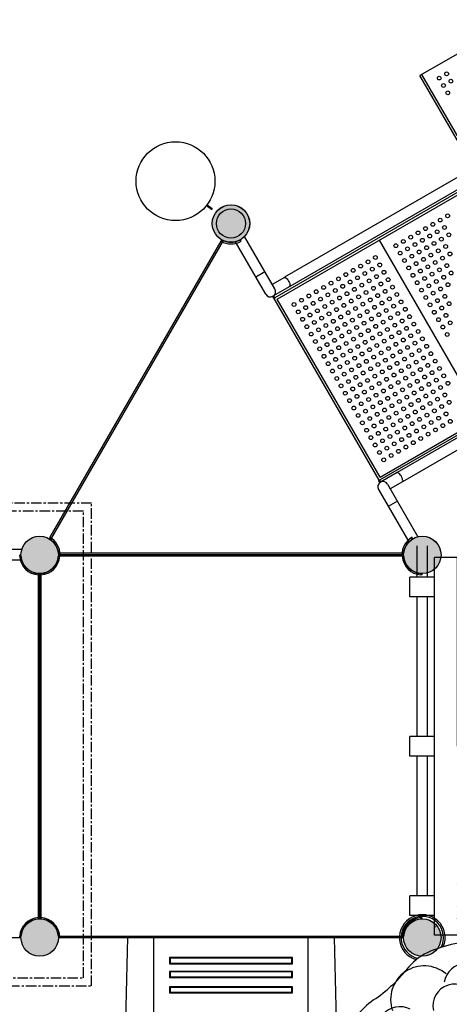
# Model space of a CAD drawing. Units: millimetres. Extents: x -1735 to 20034, y -510 to 13989.
# Drawn here: x 12481 to 13789, y 5232 to 8229 of the extents above; entities that cross this region are included whole.
import ezdxf

# ---------------------------------------------------------------- set-up
doc = ezdxf.new("R2010")
doc.units = ezdxf.units.MM
doc.linetypes.add('CENTER', pattern=[50.8, 31.75, -6.35, 6.35, -6.35])
for name, color, linetype in [('02___PRT_ALL_AXES', 7, 'Continuous'), ('CAD', 18, 'Continuous'), ('DIM', 4, 'Continuous')]:
    doc.layers.add(name, color=color, linetype=linetype)
doc.dimstyles.new('Qitele', dxfattribs={"dimscale": 85, "dimtxt": 4, "dimasz": 5, "dimexe": 4, "dimexo": 0, "dimgap": 3, "dimtad": 1, "dimdec": 0, "dimrnd": 10, "dimzin": 1, "dimtxsty": 'Standard', "dimblk": 'OBLIQUE', "dimcen": 5, "dimdle": 4, "dimclrd": 256, "dimclre": 256, "dimclrt": 256, "dimadec": 0, "dimazin": 0, "dimtfac": 1, "dimtdec": 0, "dimtmove": 0, "dimatfit": 3, "dimldrblk": 'OBLIQUE', "dimfxl": 6, "dimfxlon": 1, "dimlwd": 40, "dimlwe": 30, "dimarcsym": 0})

# ---------------------------------------------------------------- blocks, each defined once
blk = doc.blocks.new('A$C1B384C84')
for points in [[(114, 1411, 1), (0, 1411, 1)], [(1279, 1411, 1), (1165, 1411, 1)]]:
    blk.add_hatch(color=256).paths.add_polyline_path(points)
blk.add_line((952.5, 1046), (326.5, 1046))
for centre, radius in [((57, 1411), 57), ((1222, 1411), 57), ((366.5, 1368), 5.75), ((392.5, 1368), 5.75), ((418.5, 1368), 5.75), ((444.5, 1368), 5.75), ((470.5, 1368), 5.75), ((496.5, 1368), 5.75), ((522.5, 1368), 5.75), ((548.5, 1368), 5.75), ((574.5, 1368), 5.75), ((600.5, 1368), 5.75), ((626.5, 1368), 5.75), ((652.5, 1368), 5.75), ((678.5, 1368), 5.75), ((704.5, 1368), 5.75), ((730.5, 1368), 5.75), ((756.5, 1368), 5.75), ((782.5, 1368), 5.75), ((808.5, 1368), 5.75), ((834.5, 1368), 5.75), ((860.5, 1368), 5.75), ((886.5, 1368), 5.75), ((912.5, 1368), 5.75), ((366.5, 1342), 5.75), ((366.5, 1316), 5.75), ((392.5, 1342), 5.75), ((392.5, 1316), 5.75), ((418.5, 1342), 5.75), ((418.5, 1316), 5.75), ((444.5, 1342), 5.75), ((444.5, 1316), 5.75), ((470.5, 1342), 5.75), ((470.5, 1316), 5.75), ((496.5, 1342), 5.75), ((496.5, 1316), 5.75), ((522.5, 1342), 5.75), ((522.5, 1316), 5.75), ((548.5, 1342), 5.75), ((548.5, 1316), 5.75), ((574.5, 1342), 5.75), ((574.5, 1316), 5.75), ((600.5, 1342), 5.75), ((600.5, 1316), 5.75), ((626.5, 1342), 5.75), ((626.5, 1316), 5.75), ((652.5, 1342), 5.75), ((652.5, 1316), 5.75), ((678.5, 1342), 5.75), ((678.5, 1316), 5.75), ((704.5, 1342), 5.75), ((704.5, 1316), 5.75), ((730.5, 1342), 5.75), ((730.5, 1316), 5.75), ((756.5, 1342), 5.75), ((756.5, 1316), 5.75), ((782.5, 1342), 5.75), ((782.5, 1316), 5.75), ((808.5, 1342), 5.75), ((808.5, 1316), 5.75), ((834.5, 1342), 5.75), ((834.5, 1316), 5.75), ((860.5, 1342), 5.75), ((860.5, 1316), 5.75), ((886.5, 1342), 5.75), ((886.5, 1316), 5.75), ((912.5, 1342), 5.75), ((912.5, 1316), 5.75), ((366.5, 1290), 5.75), ((392.5, 1290), 5.75), ((418.5, 1290), 5.75), ((444.5, 1290), 5.75), ((470.5, 1290), 5.75), ((496.5, 1290), 5.75), ((522.5, 1290), 5.75), ((548.5, 1290), 5.75), ((574.5, 1290), 5.75), ((600.5, 1290), 5.75), ((626.5, 1290), 5.75), ((652.5, 1290), 5.75), ((678.5, 1290), 5.75), ((704.5, 1290), 5.75), ((730.5, 1290), 5.75), ((756.5, 1290), 5.75), ((782.5, 1290), 5.75), ((808.5, 1290), 5.75), ((834.5, 1290), 5.75), ((860.5, 1290), 5.75), ((886.5, 1290), 5.75), ((912.5, 1290), 5.75), ((366.5, 1264), 5.75), ((392.5, 1264), 5.75), ((418.5, 1264), 5.75), ((444.5, 1264), 5.75), ((470.5, 1264), 5.75), ((496.5, 1264), 5.75), ((522.5, 1264), 5.75), ((548.5, 1264), 5.75), ((574.5, 1264), 5.75), ((600.5, 1264), 5.75), ((626.5, 1264), 5.75), ((652.5, 1264), 5.75), ((678.5, 1264), 5.75), ((704.5, 1264), 5.75), ((730.5, 1264), 5.75), ((756.5, 1264), 5.75), ((782.5, 1264), 5.75), ((808.5, 1264), 5.75), ((834.5, 1264), 5.75), ((860.5, 1264), 5.75), ((886.5, 1264), 5.75), ((912.5, 1264), 5.75), ((366.5, 1238), 5.75), ((392.5, 1238), 5.75), ((418.5, 1238), 5.75), ((444.5, 1238), 5.75), ((470.5, 1238), 5.75), ((496.5, 1238), 5.75), ((522.5, 1238), 5.75), ((548.5, 1238), 5.75), ((574.5, 1238), 5.75), ((600.5, 1238), 5.75), ((626.5, 1238), 5.75), ((652.5, 1238), 5.75), ((678.5, 1238), 5.75), ((704.5, 1238), 5.75), ((730.5, 1238), 5.75), ((756.5, 1238), 5.75), ((782.5, 1238), 5.75), ((808.5, 1238), 5.75), ((834.5, 1238), 5.75), ((860.5, 1238), 5.75), ((886.5, 1238), 5.75), ((912.5, 1238), 5.75), ((366.5, 1212), 5.75), ((392.5, 1212), 5.75), ((418.5, 1212), 5.75), ((444.5, 1212), 5.75), ((470.5, 1212), 5.75), ((496.5, 1212), 5.75), ((522.5, 1212), 5.75), ((548.5, 1212), 5.75), ((574.5, 1212), 5.75), ((600.5, 1212), 5.75), ((626.5, 1212), 5.75), ((652.5, 1212), 5.75), ((678.5, 1212), 5.75), ((704.5, 1212), 5.75), ((730.5, 1212), 5.75), ((756.5, 1212), 5.75), ((782.5, 1212), 5.75), ((808.5, 1212), 5.75), ((834.5, 1212), 5.75), ((860.5, 1212), 5.75), ((886.5, 1212), 5.75), ((912.5, 1212), 5.75), ((366.5, 1186), 5.75), ((392.5, 1186), 5.75), ((418.5, 1186), 5.75), ((444.5, 1186), 5.75), ((470.5, 1186), 5.75), ((496.5, 1186), 5.75), ((522.5, 1186), 5.75), ((548.5, 1186), 5.75), ((574.5, 1186), 5.75), ((600.5, 1186), 5.75), ((626.5, 1186), 5.75), ((652.5, 1186), 5.75), ((678.5, 1186), 5.75), ((704.5, 1186), 5.75), ((730.5, 1186), 5.75), ((756.5, 1186), 5.75), ((782.5, 1186), 5.75), ((808.5, 1186), 5.75), ((834.5, 1186), 5.75), ((860.5, 1186), 5.75), ((886.5, 1186), 5.75), ((912.5, 1186), 5.75), ((366.5, 1160), 5.75), ((366.5, 1134), 5.75), ((392.5, 1160), 5.75), ((392.5, 1134), 5.75), ((418.5, 1160), 5.75), ((418.5, 1134), 5.75), ((444.5, 1160), 5.75), ((444.5, 1134), 5.75), ((470.5, 1160), 5.75), ((470.5, 1134), 5.75), ((496.5, 1160), 5.75), ((496.5, 1134), 5.75), ((522.5, 1160), 5.75), ((522.5, 1134), 5.75), ((548.5, 1160), 5.75), ((548.5, 1134), 5.75), ((574.5, 1160), 5.75), ((574.5, 1134), 5.75), ((600.5, 1160), 5.75), ((600.5, 1134), 5.75), ((626.5, 1160), 5.75), ((626.5, 1134), 5.75), ((652.5, 1160), 5.75), ((652.5, 1134), 5.75), ((678.5, 1160), 5.75), ((678.5, 1134), 5.75), ((704.5, 1160), 5.75), ((704.5, 1134), 5.75), ((730.5, 1160), 5.75), ((730.5, 1134), 5.75), ((756.5, 1160), 5.75), ((756.5, 1134), 5.75), ((782.5, 1160), 5.75), ((782.5, 1134), 5.75), ((808.5, 1160), 5.75), ((808.5, 1134), 5.75), ((834.5, 1160), 5.75), ((834.5, 1134), 5.75), ((860.5, 1160), 5.75), ((860.5, 1134), 5.75), ((886.5, 1160), 5.75), ((886.5, 1134), 5.75), ((912.5, 1160), 5.75), ((912.5, 1134), 5.75), ((418.5, 1108), 5.75), ((444.5, 1108), 5.75), ((470.5, 1108), 5.75), ((496.5, 1108), 5.75), ((522.5, 1108), 5.75), ((548.5, 1108), 5.75), ((574.5, 1108), 5.75), ((600.5, 1108), 5.75), ((626.5, 1108), 5.75), ((652.5, 1108), 5.75), ((678.5, 1108), 5.75), ((704.5, 1108), 5.75), ((730.5, 1108), 5.75), ((756.5, 1108), 5.75), ((782.5, 1108), 5.75), ((808.5, 1108), 5.75), ((834.5, 1108), 5.75), ((860.5, 1108), 5.75), ((886.5, 1108), 5.75), ((912.5, 1108), 5.75), ((470.5, 1082), 5.75), ((496.5, 1082), 5.75), ((522.5, 1082), 5.75), ((548.5, 1082), 5.75), ((574.5, 1082), 5.75), ((600.5, 1082), 5.75), ((626.5, 1082), 5.75), ((652.5, 1082), 5.75), ((678.5, 1082), 5.75), ((704.5, 1082), 5.75), ((730.5, 1082), 5.75), ((756.5, 1082), 5.75), ((782.5, 1082), 5.75), ((808.5, 1082), 5.75), ((834.5, 1082), 5.75), ((860.5, 1082), 5.75), ((886.5, 1082), 5.75), ((912.5, 1082), 5.75), ((600.5, 1010), 5.75), ((626.5, 1010), 5.75), ((626.5, 984), 5.75), ((652.5, 1010), 5.75), ((652.5, 984), 5.75), ((678.5, 1010), 5.75), ((678.5, 984), 5.75), ((704.5, 1010), 5.75), ((704.5, 984), 5.75), ((730.5, 1010), 5.75), ((730.5, 984), 5.75), ((756.5, 1010), 5.75), ((756.5, 984), 5.75), ((782.5, 1010), 5.75), ((782.5, 984), 5.75), ((808.5, 1010), 5.75), ((808.5, 984), 5.75), ((834.5, 1010), 5.75), ((834.5, 984), 5.75), ((860.5, 1010), 5.75), ((860.5, 984), 5.75), ((886.5, 1010), 5.75), ((886.5, 984), 5.75), ((912.5, 1010), 5.75), ((912.5, 984), 5.75), ((678.5, 958), 5.75), ((704.5, 958), 5.75), ((730.5, 958), 5.75), ((756.5, 958), 5.75), ((782.5, 958), 5.75), ((808.5, 958), 5.75), ((834.5, 958), 5.75), ((860.5, 958), 5.75), ((886.5, 958), 5.75), ((912.5, 958), 5.75), ((730.5, 932), 5.75), ((756.5, 932), 5.75), ((782.5, 932), 5.75), ((808.5, 932), 5.75), ((834.5, 932), 5.75), ((860.5, 932), 5.75), ((886.5, 932), 5.75), ((912.5, 932), 5.75), ((756.5, 906), 5.75), ((782.5, 906), 5.75), ((808.5, 906), 5.75), ((834.5, 906), 5.75), ((860.5, 906), 5.75), ((886.5, 906), 5.75), ((912.5, 906), 5.75), ((808.5, 880), 5.75), ((834.5, 880), 5.75), ((860.5, 880), 5.75), ((886.5, 880), 5.75), ((912.5, 880), 5.75), ((860.5, 854), 5.75), ((886.5, 854), 5.75), ((912.5, 854), 5.75), ((912.5, 828), 5.75), ((1236.5, 640.5), 5.75), ((1262.5, 640.5), 5.75), ((1288.5, 640.5), 5.75), ((1262.5, 614.5), 5.75), ((1288.5, 614.5), 5.75)]:
    blk.add_circle(centre, radius)
blk.add_ellipse((296.3, 1353.1), major_axis=(-16, 0), ratio=0.41057, start_param=0, end_param=3.141593)
at = {"extrusion": (0, 0, -1)}
blk.add_ellipse((982.7, 1353.1), major_axis=(16, 0), ratio=0.41057, start_param=0, end_param=3.141593, dxfattribs=at)
at = {"layer": 'CAD', "color": 0}
for p, q in [((296.3, 1427), (111.7, 1427)), ((236.3, 1395), (236.3, 1427)), ((312.3, 1413), (318.8, 1413)), ((312.3, 1351.9), (312.3, 1410.8)), ((312.3, 1409), (320.3, 1409)), ((318.8, 1413), (320.3, 1413)), ((319.5, 1409), (319.5, 688)), ((320.3, 1413), (320.3, 1409)), ((320.3, 1411), (958.7, 1411)), ((960.2, 1413), (958.7, 1413)), ((958.7, 1413), (958.7, 1409)), ((966.7, 1409), (958.7, 1409)), ((959.5, 757), (959.5, 1409)), ((960.2, 1413), (960.2, 1409)), ((966.7, 1413), (960.2, 1413)), ((966.7, 1351.9), (966.7, 1410.8)), ((982.7, 1427), (1167.3, 1427)), ((1042.7, 1395), (1042.7, 1427)), ((296.3, 1395), (111.7, 1395)), ((280.3, 1351.9), (280.3, 1395)), ((326.5, 1404), (952.5, 1404)), ((326.5, 1404), (326.5, 688)), ((530, 1404), (437, 1404)), ((952.5, 1404), (952.5, 688)), ((982.7, 1395), (1167.3, 1395)), ((998.7, 1351.9), (998.7, 1395)), ((280.3, 704), (280.3, 1351.8)), ((312.3, 704), (312.3, 1351.8)), ((966.7, 704), (966.7, 1351.8)), ((998.7, 704), (998.7, 1351.8)), ((959.5, 687.5), (1324.5, 687.5)), ((959.5, 680.5), (1324.5, 680.5)), ((1324.5, 47.5), (1324.5, 687.5))]:
    blk.add_line(p, q, dxfattribs=at)
for centre, start, end in [((296.3, 1411), 270, 90), ((982.7, 1411), 90, 270)]:
    blk.add_arc(centre, 16, start, end, dxfattribs=at)
blk = doc.blocks.new('A$C05B573C7')
for points in [[(85.5, 351.9, 1), (28.5, 253.1, 1)], [(1250.5, 351.9, 1), (1193.5, 253.1, 1)]]:
    blk.add_hatch(color=256).paths.add_polyline_path(points)
at = {"color": 7, "linetype": 'Continuous'}
for p, q in [((124.5, 265), (124.5, 340)), ((124.5, 340), (184.5, 340)), ((184.5, 265), (184.5, 340)), ((609.5, 265), (609.5, 340)), ((609.5, 340), (669.5, 340)), ((669.5, 265), (669.5, 340)), ((1094.5, 340), (1154.5, 340)), ((1094.5, 265), (1094.5, 340)), ((1154.5, 265), (1154.5, 340)), ((64.5, 195), (64.5, 265)), ((64.5, 265), (1214.5, 265)), ((92.5, 265), (1186.5, 265)), ((1214.5, 195), (1214.5, 265)), ((183.3, 185), (185.7, 185)), ((639.4, 195), (1214.5, 195)), ((383, 102), (369.5, 105.6)), ((369.5, 105.6), (369.5, 105.6)), ((380, 102.8), (385.6, 94)), ((382.7, 102.1), (383, 102)), ((385.6, 94), (407.2, 68)), ((870.3, 66.5), (892.1, 92.6)), ((892.1, 92.6), (898.4, 102.6)), ((894.4, 96.9), (897.9, 102.5)), ((909.1, 105.5), (895.3, 101.8)), ((895.6, 101.9), (895.3, 101.8)), ((909.1, 105.5), (909.1, 105.5)), ((406.3, 75.3), (407.3, 75.5)), ((411.8, 76.2), (412.7, 76.4)), ((412, 75.8), (411.8, 76.2)), ((842.9, 44.2), (870.3, 66.5)), ((867, 76.3), (869.2, 75.9)), ((868.6, 76.2), (872.2, 75.5)), ((872.3, 75.5), (872.7, 75.4))]:
    blk.add_line(p, q, dxfattribs=at)
for p, q in [((184.5, 318.5), (609.5, 318.5)), ((669.5, 318.5), (1094.5, 318.5)), ((1154.5, 318.5), (1249.5, 318.5)), ((184.5, 286.5), (609.5, 286.5)), ((669.5, 286.5), (1094.5, 286.5)), ((1154.5, 286.5), (1249.5, 286.5))]:
    blk.add_line(p, q)
for points in [[(639.4, 195), (639.2, 195), (64.5, 195)], [(114.5, 195), (119.9, 193.6), (133, 188.7), (152.4, 180.6), (176.8, 170.6), (206.9, 158.8), (242.7, 145.8), (280.7, 132.7), (320.9, 119.9), (369.5, 105.6)], [(639.1, 195), (608.4, 192.6), (578.1, 187.7), (549.3, 180.4), (522.6, 171.1), (497.8, 160.2), (474.7, 148), (452.5, 134.8), (431.4, 121.5), (411.7, 109.9), (395, 102.9), (383, 102)], [(895.3, 101.8), (883.5, 102.6), (867.4, 109.2), (848.9, 120.2), (829.4, 133), (809.2, 146.2), (788.4, 158.7), (766.4, 170.2), (743.5, 179.8), (719.5, 187.4), (693.8, 192.5), (666.2, 195)], [(909.1, 105.5), (958, 119.8), (998.1, 132.7), (1036.2, 145.7), (1071.9, 158.8), (1102.1, 170.5), (1126.5, 180.6), (1145.9, 188.7), (1159, 193.6), (1164.5, 195)], [(407.3, 75.5), (410.1, 76), (414.2, 77.2), (418.7, 78.9), (423.5, 80.9), (428.6, 83.4), (434.3, 86.5), (441, 90.3), (449.4, 95.3), (459.8, 101.6), (472.2, 108.9), (486.3, 116.9), (501.7, 124.9)], [(412.7, 76.4), (415.6, 77), (419.7, 78.2), (424.1, 79.8), (428.8, 81.9), (433.8, 84.3), (439.4, 87.3), (446.1, 91.1), (454.3, 96.1), (464.6, 102.3), (476.8, 109.6), (490.7, 117.5), (505.8, 125.4)], [(501.7, 124.9), (504.7, 126.2), (507.6, 127.3), (510.4, 128.2), (513.1, 128.8), (515.6, 129.3), (516.4, 129.4)], [(505.8, 125.4), (508.1, 126.5), (510.2, 127.4), (512.3, 128.1), (514.2, 128.6), (516, 129.1), (517.8, 129.5)], [(516.4, 129.4), (518, 129.5), (520.3, 129.5), (522.4, 129.3), (524.5, 128.8), (526.5, 128), (528.4, 126.8), (530.1, 125.3), (531.4, 123.6), (532.4, 121.8), (533.2, 120.1), (533.8, 118.3)], [(584.1, 118.6), (585.8, 123.5), (587.7, 128), (589.7, 132), (591.9, 135.5), (594.3, 138.6), (596.8, 141.2), (599.6, 143.1), (602.6, 144.1), (605.7, 144.1), (608.7, 143), (611.4, 141.1), (613.8, 138.5), (616, 135.4), (617.8, 131.8), (619.4, 127.7), (620.6, 123.2), (621.3, 118.2), (621.3, 112.7)], [(586.7, 110.8), (590.5, 122.1), (591.2, 124.1), (592, 126.1), (592.8, 128), (593.7, 129.9), (594.5, 131.6), (595.4, 133.2), (596.3, 134.7), (597.1, 136), (597.9, 137), (598.6, 138), (599.2, 138.8), (599.9, 139.5), (600.5, 140.1), (601.2, 140.7), (601.9, 141.3), (602.7, 141.8), (603.5, 142.3), (604.4, 142.6), (605.3, 142.7), (606.3, 142.4), (607.2, 141.9), (608.1, 141.2), (609, 140.4), (609.8, 139.5), (610.7, 138.4), (611.5, 137.2), (612.3, 135.9), (613.1, 134.4), (613.8, 132.8), (614.5, 131), (615.1, 129.1), (615.7, 126.9), (616.2, 124.6), (616.5, 122.1), (616.7, 119.3), (616.6, 116.3)], [(657.7, 112.1), (657.8, 117.6), (658.5, 122.7), (659.7, 127.3), (661.4, 131.4), (663.4, 135), (665.8, 138), (668.4, 140.4), (671.3, 142.1), (674.3, 142.7), (677.3, 142.3), (680.1, 140.9), (682.7, 138.9), (685.1, 136.4), (687.4, 133.3), (689.4, 129.8), (691.4, 125.9), (693.2, 121.5), (694.9, 116.8)], [(662.5, 115.6), (662.5, 118.8), (662.7, 121.8), (663.1, 124.5), (663.6, 127), (664.3, 129.2), (665.1, 131.3), (665.9, 133.2), (666.8, 134.8), (667.7, 136.3), (668.7, 137.7), (669.8, 138.8), (670.8, 139.8), (671.9, 140.6), (673.1, 141.1), (674.4, 141.1), (675.7, 140.6), (676.9, 139.8), (678.1, 138.8), (679.3, 137.6), (680.5, 136.3), (681.6, 134.7), (682.7, 133), (683.8, 131.1), (684.9, 129.1), (686, 126.8), (687.1, 124.2), (688.2, 121.4), (689.2, 118.4)], [(744.8, 114.8), (745.5, 117.1), (746.4, 119), (747.4, 120.8), (748.7, 122.6), (750.4, 124.2), (752.3, 125.5), (754.4, 126.4), (756.5, 127), (758.7, 127.2), (760.9, 127.3), (763.1, 127.1)], [(761.4, 127.2), (762.9, 127), (764.7, 126.5)], [(763.1, 127.1), (763.3, 127.1), (765.9, 126.7), (768.5, 126), (771.3, 125.2), (774.3, 124.1), (777.3, 122.8)], [(764.7, 126.5), (766.6, 125.9), (768.7, 125.2), (770.9, 124.4), (773.2, 123.4)], [(773.2, 123.4), (789.8, 115.2), (804.9, 107), (817.8, 99.6), (828.3, 93.5), (836.4, 88.9), (842.9, 85.4), (848.6, 82.6), (853.8, 80.2), (858.6, 78.4), (863.1, 77.1), (867, 76.3)], [(777.3, 122.8), (794.2, 114.6), (809.5, 106.4), (822.7, 98.9), (833.3, 92.8), (841.5, 88.1), (848.2, 84.6), (853.9, 81.7), (859.1, 79.4), (864, 77.5), (868.6, 76.2)], [(380.4, 102.7), (384, 97), (388.7, 90.3)], [(388.7, 90.3), (394.1, 83.2), (400.1, 76.2), (406.7, 69.3), (413.6, 62.8), (421, 56.6), (428.8, 50.7), (437.2, 45), (446.2, 39.7), (455.8, 34.6), (466.1, 29.7), (477.1, 25.2), (488.9, 21), (501.5, 17.1), (515, 13.6), (529.4, 10.5), (544.7, 7.7), (560.9, 5.4), (578.1, 3.6), (595.2, 2.2), (610.5, 1.4), (623.7, 0.9), (635.6, 0.7), (647, 0.6), (659.1, 0.7), (672.6, 1.1), (688.4, 1.8), (705.5, 3.1), (722.2, 4.9), (737.8, 7.1), (752.6, 9.8), (766.4, 12.8), (779.3, 16.3), (791.4, 20.1), (802.8, 24.3), (813.4, 28.8), (823.4, 33.6), (832.7, 38.7), (841.5, 44.1), (849.8, 49.8), (857.6, 55.8), (864.9, 62.1), (871.8, 68.7), (878.4, 75.8), (884.5, 83), (889.8, 90.1), (894.4, 96.9)], [(532.6, 100.7), (526.4, 84.1), (520.2, 70.2), (513.9, 58.6), (507.6, 49.2), (501.4, 41.5), (495.1, 35.5), (488.9, 31)], [(533.6, 96.2), (524.1, 71.4), (513.4, 51), (501.8, 35.5), (489.7, 25.3)], [(532.2, 13.9), (535.5, 17.9), (538.7, 22.1), (541.9, 26.6), (545.1, 31.4), (548.4, 36.6), (551.7, 42.2), (555, 48.2), (558.2, 54.4), (561.5, 61), (564.7, 67.9), (568, 75.2), (571.3, 83), (574.5, 91.3), (577.8, 100), (581, 109.1), (584.1, 118.6)], [(533.9, 116.7), (534.1, 114.7), (534.2, 112.6), (534.2, 110.6), (534.1, 108.5), (533.9, 106.5), (533.6, 104.5), (533.2, 102.6), (532.6, 100.7)], [(533.8, 118.3), (534.3, 116.2), (534.7, 114.1), (535, 111.9), (535.2, 109.7), (535.2, 107.3), (535.2, 104.8), (534.9, 102.1), (534.5, 99.3), (533.6, 96.2)], [(538.2, 17.4), (541.5, 21.3), (544.7, 25.4), (547.9, 29.8), (551.1, 34.5), (554.3, 39.6), (557.6, 45.1), (560.9, 50.9), (564.1, 57), (567.3, 63.5), (570.6, 70.3), (573.8, 77.5), (577.1, 85.2), (580.3, 93.3), (583.6, 101.8), (586.7, 110.8)], [(616.6, 116.3), (615.6, 97.2), (614.4, 79.6), (613.2, 63.8), (612, 49.8), (610.7, 37.8), (609.4, 27.5), (608.1, 19), (606.9, 12.1)], [(621.3, 112.7), (620.3, 93.3), (619.1, 75.4), (617.9, 59.3), (616.7, 45.2), (615.4, 32.9), (614.1, 22.5), (612.9, 13.9), (611.6, 6.9)], [(667.4, 6.5), (666.1, 13.5), (664.9, 22.1), (663.6, 32.5), (662.3, 44.7), (661.1, 58.8), (659.9, 74.8), (658.7, 92.7), (657.7, 112.1)], [(672.2, 11.6), (671, 18.5), (669.7, 27), (668.4, 37.3), (667.1, 49.3), (665.9, 63.2), (664.7, 79), (663.5, 96.5), (662.5, 115.6)], [(689.2, 118.4), (692.4, 109), (695.6, 100), (698.8, 91.4), (702.1, 83.2), (705.4, 75.6), (708.7, 68.3), (711.9, 61.5), (715.2, 55.2), (718.4, 49.2), (721.6, 43.5), (724.8, 38.2), (728, 33.2), (731.2, 28.5), (734.4, 24.1), (737.6, 20), (740.9, 16.2)], [(694.9, 116.8), (698.1, 107.2), (701.3, 98), (704.6, 89.3), (707.9, 81), (711.2, 73.2), (714.5, 65.9), (717.8, 58.9), (721, 52.5), (724.2, 46.4), (727.5, 40.6), (730.7, 35.1), (733.9, 30), (737.1, 25.3), (740.3, 20.8), (743.5, 16.6), (746.8, 12.7)], [(745.4, 94.2), (744.2, 97.3), (743.6, 100.3), (743.3, 103.2), (743.3, 105.8), (743.5, 108.2), (743.8, 110.5), (744.2, 112.8), (744.8, 114.8)], [(746.3, 98.8), (745.6, 100.5), (745, 102.4), (744.7, 104.3), (744.4, 106.4), (744.4, 108.4), (744.4, 110.6), (744.6, 112.8), (744.9, 114.9), (745.3, 116.4)], [(789.3, 24), (783.6, 28.1), (777.9, 33.4), (772.2, 40), (766.6, 48), (761.1, 57.3), (755.7, 68.1), (750.4, 80.4), (745.4, 94.2)], [(790.1, 29.7), (784.4, 33.7), (778.7, 39), (773.1, 45.5), (767.5, 53.3), (762, 62.5), (756.6, 73.2), (751.4, 85.3), (746.3, 98.8)], [(413.1, 66), (411.3, 67.8), (409.8, 69.5), (408.5, 71.1), (407.5, 72.4), (406.8, 73.6), (406.3, 74.5), (406.1, 75.1), (406.3, 75.3)], [(407.2, 68), (434.6, 45.9), (467.4, 28.4)], [(416.4, 70.4), (415.7, 71.1), (415.1, 71.8), (414.5, 72.4), (413.9, 73.1), (413.4, 73.7), (412.9, 74.4), (412.4, 75), (412.3, 75.2), (412, 75.8)], [(477, 27.6), (452.3, 38.8), (431.2, 51.6), (413.1, 66)], [(478.6, 32.9), (454.4, 43.9), (433.9, 56.5), (416.4, 70.4)], [(862.5, 70.2), (845.7, 56.2), (825.1, 43.1), (800.4, 31.6)], [(865.9, 65.8), (848.3, 51.3), (827, 37.9), (802, 26.3)], [(865.8, 73.9), (865.4, 73.3), (864.9, 72.7), (864.4, 72.1), (863.8, 71.4), (863.2, 70.8), (862.5, 70.2)], [(867.2, 76.2), (867.2, 76.2), (867.1, 75.9), (866.8, 75.4), (866.6, 75), (866.2, 74.5), (865.8, 73.9)], [(872.2, 73.6), (871.5, 72.4), (870.5, 71), (869.2, 69.4), (867.7, 67.7), (865.9, 65.8)], [(872.7, 75.4), (872.9, 75.2), (872.7, 74.5), (872.2, 73.6)], [(488.9, 31), (487.5, 30.7), (485.3, 30.9), (482.2, 31.6), (478.6, 32.9)], [(772.4, 13.6), (810, 26.5), (842.9, 44.2)], [(800.4, 31.6), (796.7, 30.3), (793.7, 29.6), (791.5, 29.4), (790.1, 29.7)], [(467.4, 28.4), (504.7, 15.5), (546.4, 6.7), (591.4, 1.8), (638.2, 0), (685.1, 1), (730.4, 5.3), (772.4, 13.6)], [(489.7, 25.3), (488, 24.9), (485.2, 25.1), (481.5, 26), (477, 27.6)], [(539.2, 10.8), (537.7, 11.1), (536.3, 11.4), (535, 11.9), (533.9, 12.3), (533, 12.8), (532.4, 13.2), (532.1, 13.6), (532.2, 13.9)], [(539.6, 16.8), (539, 16.9), (538.5, 17.1), (538.2, 17.3), (538.2, 17.4)], [(595.4, 4.2), (575.7, 5.8), (557, 8), (539.2, 10.8)], [(595.5, 10.2), (575.9, 11.8), (557.2, 14), (539.6, 16.8)], [(611.6, 6.9), (610.6, 5.7), (608.2, 4.8), (604.7, 4.3), (600.3, 4), (595.4, 4.2)], [(606.9, 12.1), (606.1, 11.2), (604.5, 10.6), (602, 10.2), (598.9, 10.1), (595.5, 10.2)], [(683.6, 3.6), (678.7, 3.5), (674.3, 3.8), (670.8, 4.4), (668.4, 5.3), (667.4, 6.5)], [(683.6, 9.5), (680.1, 9.5), (677.1, 9.7), (674.6, 10.1), (672.9, 10.8), (672.2, 11.6)], [(739.5, 15.5), (721.9, 12.9), (703.2, 10.9), (683.6, 9.5)], [(739.8, 9.5), (722.1, 6.9), (703.3, 4.9), (683.6, 3.6)], [(740.9, 16.2), (740.8, 16), (740.5, 15.8), (740, 15.7), (739.5, 15.5)], [(746.8, 12.7), (746.9, 12.3), (746.6, 11.9), (746, 11.5), (745.1, 11.1), (744, 10.6), (742.7, 10.2), (741.3, 9.8), (739.8, 9.5)], [(802, 26.3), (797.5, 24.7), (793.8, 23.8), (791, 23.6), (789.3, 24)]]:
    blk.add_lwpolyline(points, dxfattribs=at)
for centre in [(57, 302.5), (1222, 302.5)]:
    blk.add_circle(centre, 57)
for centre, radius, start, end in [((60, 362.4), 3, 180, 267.134), ((57, 302.5), 61, 3.7593, 86.2407), ((1222, 302.5), 61, 93.7593, 176.2407), ((1219, 362.4), 3, 272.866, 0), ((57, 302.5), 57, 2.866, 87.134), ((1222, 302.5), 57, 92.866, 177.134), ((116.9, 305.5), 3, 182.866, 270), ((1162.1, 305.5), 3, 270, 357.134), ((92.5, 262), 3, 90, 180), ((183.3, 247.1), 62.1, 237.0298, 270), ((185.7, 247.1), 62.1, 270, 302.9702)]:
    blk.add_arc(centre, radius, start, end, dxfattribs=at)
for points, start_tangent, end_tangent in [([(57, 362.4), (58.5, 362.8), (61, 363.4)], (0.970706, 0.240271), (0.970405, 0.241483)), ([(61, 363.4), (60.5, 361.6), (59.8, 359.4)], (-0.304618, -0.952475), (-0.284989, -0.958531)), ([(1218, 363.4), (1219.5, 363), (1222, 362.4)], (0.971454, -0.237226), (0.969229, -0.246162)), ([(1219.1, 359.4), (1218.8, 360.8), (1218, 363.4)], (-0.273819, 0.961781), (-0.30043, 0.953804)), ([(113.9, 305.4), (115.3, 305.8), (117.9, 306.5)], (0.961781, 0.273819), (0.953804, 0.30043)), ([(117.9, 306.5), (117.5, 305), (116.9, 302.5)], (-0.237226, -0.971454), (-0.246162, -0.969229)), ([(1161.1, 306.5), (1162.9, 306), (1165.1, 305.4)], (0.952475, -0.304618), (0.958531, -0.284989)), ([(1162.1, 302.5), (1161.7, 304.1), (1161.1, 306.5)], (-0.240271, 0.970706), (-0.241483, 0.970405))]:
    blk.add_spline(points, degree=3, dxfattribs=dict(at, start_tangent=start_tangent, end_tangent=end_tangent))
blk = doc.blocks.new('A$C561F6F1B')
for p, q in [((640, 1380), (10, 1380)), ((90, 30), (90, 1380)), ((560, 30), (560, 1380)), ((510, 1301.9), (510, 1316.9)), ((510, 1260.1), (510, 1275.1)), ((510, 1213.3), (510, 1228.3)), ((510, 1069.9), (510, 1084.9)), ((510, 1028.1), (510, 1043.1)), ((510, 981.3), (510, 996.3)), ((510, 837.9), (510, 852.9)), ((510, 796.1), (510, 811.1)), ((510, 749.3), (510, 764.3)), ((510, 605.9), (510, 620.9)), ((510, 564.1), (510, 579.1)), ((510, 517.3), (510, 532.3)), ((510, 373.9), (510, 388.9)), ((510, 332.1), (510, 347.1)), ((510, 285.3), (510, 300.3)), ((560, 220), (90, 220)), ((60, 0), (40, 0)), ((610, 0), (590, 0))]:
    blk.add_line(p, q)
for points in [[(512, 1299.9), (512, 1318.9), (138, 1318.9), (138, 1299.9)], [(512, 1258.1), (512, 1277.1), (138, 1277.1), (138, 1258.1)], [(512, 1211.3), (512, 1230.3), (138, 1230.3), (138, 1211.3)], [(512, 1067.9), (512, 1086.9), (138, 1086.9), (138, 1067.9)], [(512, 1026.1), (512, 1045.1), (138, 1045.1), (138, 1026.1)], [(512, 979.3), (512, 998.3), (138, 998.3), (138, 979.3)], [(512, 835.9), (512, 854.9), (138, 854.9), (138, 835.9)], [(512, 794.1), (512, 813.1), (138, 813.1), (138, 794.1)], [(512, 747.3), (512, 766.3), (138, 766.3), (138, 747.3)], [(512, 603.9), (512, 622.9), (138, 622.9), (138, 603.9)], [(512, 562.1), (512, 581.1), (138, 581.1), (138, 562.1)], [(512, 515.3), (512, 534.3), (138, 534.3), (138, 515.3)], [(512, 371.9), (512, 390.9), (138, 390.9), (138, 371.9)], [(512, 330.1), (512, 349.1), (138, 349.1), (138, 330.1)], [(512, 283.3), (512, 302.3), (138, 302.3), (138, 283.3)]]:
    blk.add_lwpolyline(points, close=True)
for points in [[(510, 1316.9), (140, 1316.9), (140, 1301.9), (510, 1301.9)], [(510, 1275.1), (140, 1275.1), (140, 1260.1), (510, 1260.1)], [(510, 1228.3), (140, 1228.3), (140, 1213.3), (510, 1213.3)], [(510, 1084.9), (140, 1084.9), (140, 1069.9), (510, 1069.9)], [(510, 1043.1), (140, 1043.1), (140, 1028.1), (510, 1028.1)], [(510, 996.3), (140, 996.3), (140, 981.3), (510, 981.3)], [(510, 852.9), (140, 852.9), (140, 837.9), (510, 837.9)], [(510, 811.1), (140, 811.1), (140, 796.1), (510, 796.1)], [(510, 764.3), (140, 764.3), (140, 749.3), (510, 749.3)], [(510, 620.9), (140, 620.9), (140, 605.9), (510, 605.9)], [(510, 579.1), (140, 579.1), (140, 564.1), (510, 564.1)], [(510, 532.3), (140, 532.3), (140, 517.3), (510, 517.3)], [(510, 388.9), (140, 388.9), (140, 373.9), (510, 373.9)], [(510, 347.1), (140, 347.1), (140, 332.1), (510, 332.1)], [(510, 300.3), (140, 300.3), (140, 285.3), (510, 285.3)]]:
    blk.add_lwpolyline(points)
for centre, radius, start, end in [((22786.6, 705), 22786.6, 178.30248, 181.69752), ((-22136.6, 705), 22786.6, 358.30248, 1.69752), ((40, 30), 30, 180, 270), ((60, 30), 30, 270, 0), ((590, 30), 30, 180, 270), ((610, 30), 30, 270, 0)]:
    blk.add_arc(centre, radius, start, end)
at = {"layer": 'DIM', "color": 0}
for p, q in [((560, 1148), (90, 1148)), ((560, 916), (90, 916)), ((560, 684), (90, 684)), ((560, 452), (90, 452))]:
    blk.add_line(p, q, dxfattribs=at)
blk = doc.blocks.new('os-009-3')
for centre, radius, start, end in [((0, 0), 450, 85.8334, 108.414), ((-71, 251.1), 189.7, 112.0424, 136.5727), ((1.3, 329.1), 102.4, 14.5987, 164.233), ((-3.8, 252.8), 199.4, 58.872, 79.445), ((329.5, 804.8), 445.4, 238.872, 256.5727), ((-532.2, 687.7), 445.4, 298.872, 316.5727), ((-111.8, 297), 69.1, 27.555, 180.6958), ((182, 187), 189.7, 52.0424, 76.5727), ((-231.8, 233.6), 102.4, 59.5987, 209.233), ((-17, 267.6), 66.8, 7.138, 174.9064), ((130.9, 289.1), 69.1, 342.555, 135.6958), ((233.6, 231.8), 102.4, 329.5987, 119.233), ((0, 0), 450, 25.8334, 48.414), ((-220.9, 123.1), 199.4, 118.872, 139.445), ((-171, 206.5), 66.8, 43.138, 210.9064), ((143.5, 226.5), 66.8, 331.138, 138.9064), ((0, 0), 450, 145.8334, 168.414), ((-57.4, 184.7), 67, 28.4458, 201.8087), ((90, 171.2), 67, 343.4458, 156.8087), ((-289.1, 130.9), 69.1, 72.555, 225.6958), ((297, 111.8), 69.1, 297.555, 90.6958), ((217, 129.7), 199.4, 358.872, 19.445), ((-171.2, 90), 67, 73.4458, 246.8087), ((249.2, 98.8), 66.8, 295.138, 102.9064), ((-259.7, 66.5), 66.8, 79.138, 246.9064), ((184.7, 57.4), 67, 298.4458, 111.8087), ((861.7, 117), 445.4, 178.872, 196.5727), ((-253, 64.1), 189.7, 172.0424, 196.5727), ((-329.1, 1.3), 102.4, 104.5987, 254.233), ((329.1, -1.3), 102.4, 284.5987, 74.233), ((-861.7, -117), 445.4, 358.872, 16.5727), ((-184.7, -57.4), 67, 118.4458, 291.8087), ((171.2, -90), 67, 253.4458, 66.8087), ((259.7, -66.5), 66.8, 259.138, 66.9064), ((253, -64.1), 189.7, 352.0424, 16.5727), ((-297, -111.8), 69.1, 117.555, 270.6958), ((-249.2, -98.8), 66.8, 115.138, 282.9064), ((289.1, -130.9), 69.1, 252.555, 45.6958), ((0, 0), 450, 325.8334, 348.414), ((-217, -129.7), 199.4, 178.872, 199.445), ((-90, -171.2), 67, 163.4458, 336.8087), ((57.4, -184.7), 67, 208.4458, 21.8087), ((171, -206.5), 66.8, 223.138, 30.9064), ((0, 0), 450, 205.8334, 228.414), ((-233.6, -231.8), 102.4, 149.5987, 299.233), ((-143.5, -226.5), 66.8, 151.138, 318.9064), ((231.8, -233.6), 102.4, 239.5987, 29.233), ((-130.9, -289.1), 69.1, 162.555, 315.6958), ((220.9, -123.1), 199.4, 298.872, 319.445), ((17, -267.6), 66.8, 187.138, 354.9064), ((111.8, -297), 69.1, 207.555, 0.6958), ((532.2, -687.7), 445.4, 118.872, 136.5727), ((-182, -187), 189.7, 232.0424, 256.5727), ((-1.3, -329.1), 102.4, 194.5987, 344.233), ((-329.5, -804.8), 445.4, 58.872, 76.5727), ((71, -251.1), 189.7, 292.0424, 316.5727), ((3.8, -252.8), 199.4, 238.872, 259.445), ((0, 0), 450, 265.8334, 288.414)]:
    blk.add_arc(centre, radius, start, end)
blk = doc.blocks.new('A$C38BD06A1')
at = {"color": 7, "linetype": 'Continuous'}
for radius, start, end in [(69.5, 32.0706, 310.1764), (64.5, 26.9551, 313.6523)]:
    blk.add_arc((69.5, 554.7), radius, start, end, dxfattribs=at)
blk.add_blockref('os-009-3', (556.6, 450))
blk = doc.blocks.new('_Oblique')
at = {"color": 0, "linetype": 'ByBlock', "lineweight": -2}
blk.add_line((-0.5, -0.5), (0.5, 0.5), dxfattribs=at)
blk = doc.blocks.new('*D15')
at = {"lineweight": 30, "transparency": 16777216}
for p, q in [((3639.2, 11509.3), (3639.2, 12359.3)), ((15455.6, 11509.3), (15455.6, 12359.3))]:
    blk.add_line(p, q, dxfattribs=at)
at = {"lineweight": 40, "transparency": 16777216}
blk.add_line((3299.2, 12019.3), (15795.6, 12019.3), dxfattribs=at)
at = {"layer": 'Defpoints', "color": 0, "transparency": 16777216}
for p in [(15455.6, 12019.3), (3639.2, 6337.2), (15455.6, 6292.5)]:
    blk.add_point(p, dxfattribs=at)
at = {"lineweight": 40, "transparency": 16777216, "xscale": 425, "yscale": 425, "zscale": 425, "rotation": 180}
blk.add_blockref('_Oblique', (3639.2, 12019.3), dxfattribs=at)
at = {"lineweight": 40, "transparency": 16777216, "xscale": 425, "yscale": 425, "zscale": 425}
blk.add_blockref('_Oblique', (15455.6, 12019.3), dxfattribs=at)
at = {"transparency": 16777216, "insert": (9486.1, 12451.9), "char_height": 340, "attachment_point": 5}
blk.add_mtext('11820', dxfattribs=at)
blk = doc.blocks.new('*D16')
at = {"lineweight": 30, "transparency": 16777216}
for p, q in [((1648, 12337.1), (1648, 13187.1)), ((17481.8, 12337.1), (17481.8, 13187.1))]:
    blk.add_line(p, q, dxfattribs=at)
at = {"lineweight": 40, "transparency": 16777216}
blk.add_line((1308, 12847.1), (17821.8, 12847.1), dxfattribs=at)
at = {"layer": 'Defpoints', "color": 0, "transparency": 16777216}
for p in [(17481.8, 12847.1), (1648, 7337.2), (17481.8, 6786.2)]:
    blk.add_point(p, dxfattribs=at)
at = {"lineweight": 40, "transparency": 16777216, "xscale": 425, "yscale": 425, "zscale": 425, "rotation": 180}
blk.add_blockref('_Oblique', (1648, 12847.1), dxfattribs=at)
at = {"lineweight": 40, "transparency": 16777216, "xscale": 425, "yscale": 425, "zscale": 425}
blk.add_blockref('_Oblique', (17481.8, 12847.1), dxfattribs=at)
at = {"transparency": 16777216, "insert": (9486.1, 13279.7), "char_height": 340, "attachment_point": 5}
blk.add_mtext('15830', dxfattribs=at)

msp = doc.modelspace()

# ---------------------------------------------------------------- hatches: boundary and pattern name
for points in [[(13153.1, 7559.4, 1), (13096.1, 7658.2, 1)], [(12599.1, 6599.9, 1), (12485.1, 6599.9, 1)], [(12599.1, 6599.9, 1), (12485.1, 6599.9, 1)], [(12570.6, 6550.5, 1), (12513.6, 6649.3, 1)], [(13764.1, 6599.9, 1), (13650.1, 6599.9, 1)], [(13735.6, 6550.5, 1), (13678.6, 6649.3, 1)], [(12599.1, 5434.9, 1), (12485.1, 5434.9, 1)], [(12599.1, 5434.9, 1), (12485.1, 5434.9, 1)], [(13764.1, 5434.9, 1), (13650.1, 5434.9, 1)]]:
    msp.add_hatch(color=256).paths.add_polyline_path(points)

# ---------------------------------------------------------------- linework, layer by layer
for p, q in [((13050.1, 7663.7), (13065, 7652.4)), ((13051.9, 7666), (13066.8, 7654.7)), ((13093.7, 7555.3), (12573, 6653.4)), ((13100.4, 7556.9), (12574.9, 6646.8)), ((13650.1, 6604.9), (12599.1, 6604.9)), ((13645.3, 6599.9), (12603.9, 6599.9))]:
    msp.add_line(p, q)
at = {"color": 7, "linetype": 'Continuous'}
for p, q in [((13647.2, 6599.9), (12602, 6599.9)), ((13646.2, 6595.9), (12603, 6595.9)), ((12538.1, 5495.8), (12538.1, 6539)), ((12542.1, 5494.8), (12542.1, 6540)), ((12542.1, 6540), (12542.1, 5494.8)), ((12546.1, 6539), (12546.1, 5495.8)), ((11437, 5434.9), (12482.2, 5434.9)), ((12602, 5434.9), (13647.2, 5434.9)), ((12603, 5438.9), (13646.2, 5438.9))]:
    msp.add_line(p, q, dxfattribs=at)
at = {"linetype": 'CENTER'}
for points in [[(11230.2, 5287.6), (12700.2, 5287.6), (12700.2, 6757.6), (11230.2, 6757.6)], [(11255.2, 5312.6), (12675.2, 5312.6), (12675.2, 6732.6), (11255.2, 6732.6)]]:
    msp.add_lwpolyline(points, close=True, dxfattribs=at)
for centre, radius in [((12955.6, 7737.7), 120), ((13124.6, 7608.8), 57), ((13124.6, 7608.8), 44.5), ((12542.1, 6599.9), 57), ((12542.1, 6599.9), 57), ((12542.1, 6599.9), 57), ((12542.1, 6599.9), 57), ((13707.1, 6599.9), 57), ((13707.1, 6599.9), 57), ((12542.1, 5434.9), 57), ((12542.1, 5434.9), 57), ((13707.1, 5434.9), 57)]:
    msp.add_circle(centre, radius)
for centre, radius, start, end in [((13065.9, 7653.5), 1.5, 232.7079, 52.7079), ((13124.6, 7608.8), 62, 240, 300), ((13098, 7552.8), 5, 64.6257, 150), ((13124.6, 7608.8), 57, 244.6257, 295.3743), ((13151.2, 7552.8), 5, 30, 115.3743), ((12577.3, 6650.9), 5, 150, 235.3743), ((12542.1, 6599.9), 62, 0, 60), ((12542.1, 6599.9), 57, 4.6257, 55.3743), ((13707.1, 6599.9), 62, 120, 180), ((13707.1, 6599.9), 57, 124.6257, 175.3743), ((13671.9, 6650.9), 5, 304.6257, 30), ((12603.9, 6604.9), 5, 184.6257, 270), ((13645.3, 6604.9), 5, 270, 355.3743)]:
    msp.add_arc(centre, radius, start, end)
at = {"color": 7, "linetype": 'Continuous'}
for centre, radius, start, end in [((12542.1, 6599.9), 61, 183.7593, 266.2407), ((12482.2, 6596.9), 3, 2.866, 90), ((12542.1, 6599.9), 57, 182.866, 267.134), ((12542.1, 6599.9), 57, 272.866, 357.134), ((12542.1, 6599.9), 61, 273.7593, 356.2407), ((12602, 6596.9), 3, 90, 177.134), ((13707.1, 6599.9), 61, 183.7593, 266.2407), ((13647.2, 6596.9), 3, 2.866, 90), ((13707.1, 6599.9), 57, 182.866, 267.134), ((12539.1, 6540), 3, 0, 87.134), ((12545.1, 6540), 3, 92.866, 180), ((13704.1, 6540), 3, 0, 87.134), ((12542.1, 5434.9), 61, 93.7593, 176.2407), ((12542.1, 5434.9), 57, 92.866, 177.134), ((12539.1, 5494.8), 3, 272.866, 0), ((12545.1, 5494.8), 3, 180, 267.134), ((12542.1, 5434.9), 57, 2.866, 87.134), ((12542.1, 5434.9), 61, 3.7593, 86.2407), ((13707.1, 5434.9), 61, 93.7593, 176.2407), ((13707.1, 5434.9), 57, 92.866, 177.134), ((13704.1, 5494.8), 3, 272.866, 0), ((12482.2, 5437.9), 3, 270, 357.134), ((12602, 5437.9), 3, 182.866, 270), ((13647.2, 5437.9), 3, 270, 357.134)]:
    msp.add_arc(centre, radius, start, end, dxfattribs=at)
for points, start_tangent, end_tangent in [([(12481.2, 6595.9), (12481.6, 6597.4), (12482.2, 6599.9)], (0.237226, 0.971454), (0.246162, 0.969229)), ([(12485.2, 6597), (12483.8, 6596.6), (12481.2, 6595.9)], (-0.961781, -0.273819), (-0.953804, -0.30043)), ([(12603, 6595.9), (12601.2, 6596.4), (12599, 6597)], (-0.952475, 0.304618), (-0.958531, 0.284989)), ([(12602, 6599.9), (12602.4, 6598.3), (12603, 6595.9)], (0.240271, -0.970706), (0.241483, -0.970405)), ([(13646.2, 6595.9), (13646.6, 6597.4), (13647.2, 6599.9)], (0.237226, 0.971454), (0.246162, 0.969229)), ([(13650.2, 6597), (13648.8, 6596.6), (13646.2, 6595.9)], (-0.961781, -0.273819), (-0.953804, -0.30043)), ([(12538.1, 6539), (12538.6, 6540.8), (12539.3, 6543)], (0.304618, 0.952475), (0.284989, 0.958531)), ([(12542.1, 6540), (12540.6, 6539.6), (12538.1, 6539)], (-0.970706, -0.240271), (-0.970405, -0.241483)), ([(12546.1, 6539), (12544.6, 6539.4), (12542.1, 6540)], (-0.971454, 0.237226), (-0.969229, 0.246162)), ([(12545, 6543), (12545.4, 6541.6), (12546.1, 6539)], (0.273819, -0.961781), (0.30043, -0.953804)), ([(13703.1, 6539), (13703.6, 6540.8), (13704.3, 6543)], (0.304618, 0.952475), (0.284989, 0.958531)), ([(13707.1, 6540), (13705.6, 6539.6), (13703.1, 6539)], (-0.970706, -0.240271), (-0.970405, -0.241483)), ([(12538.1, 5495.8), (12539.6, 5495.4), (12542.1, 5494.8)], (0.971454, -0.237226), (0.969229, -0.246162)), ([(12539.3, 5491.8), (12538.9, 5493.2), (12538.1, 5495.8)], (-0.273819, 0.961781), (-0.30043, 0.953804)), ([(12542.1, 5494.8), (12543.7, 5495.2), (12546.1, 5495.8)], (0.970706, 0.240271), (0.970405, 0.241483)), ([(12546.1, 5495.8), (12545.6, 5494), (12545, 5491.8)], (-0.304618, -0.952475), (-0.284989, -0.958531)), ([(13703.1, 5495.8), (13704.6, 5495.4), (13707.1, 5494.8)], (0.971454, -0.237226), (0.969229, -0.246162)), ([(13704.3, 5491.8), (13703.9, 5493.2), (13703.1, 5495.8)], (-0.273819, 0.961781), (-0.30043, 0.953804)), ([(12481.2, 5438.9), (12483, 5438.4), (12485.2, 5437.7)], (0.952475, -0.304618), (0.958531, -0.284989)), ([(12482.2, 5434.9), (12481.8, 5436.4), (12481.2, 5438.9)], (-0.240271, 0.970706), (-0.241483, 0.970405)), ([(12599, 5437.7), (12600.4, 5438.1), (12603, 5438.9)], (0.961781, 0.273819), (0.953804, 0.30043)), ([(12603, 5438.9), (12602.6, 5437.4), (12602, 5434.9)], (-0.237226, -0.971454), (-0.246162, -0.969229)), ([(13646.2, 5438.9), (13648, 5438.4), (13650.2, 5437.7)], (0.952475, -0.304618), (0.958531, -0.284989)), ([(13647.2, 5434.9), (13646.8, 5436.4), (13646.2, 5438.9)], (-0.240271, 0.970706), (-0.241483, 0.970405))]:
    msp.add_spline(points, degree=3, dxfattribs=dict(at, start_tangent=start_tangent, end_tangent=end_tangent))
at = {"layer": '02___PRT_ALL_AXES', "color": 7, "linetype": 'Continuous'}
for p, q in [((12487.4, 6615.9), (12425.1, 6615.9)), ((12487.4, 6583.9), (12425.1, 6583.9))]:
    msp.add_line(p, q, dxfattribs=at)

# ---------------------------------------------------------------- block references
at = {"rotation": 120.0000000000603}
msp.add_blockref('A$C1B384C84', (14957.6, 7256), dxfattribs=at)
at = {"color": 0}
for name, p, rotation in [('A$C05B573C7', (14009.6, 5377.9), 90.00000000000001), ('A$C38BD06A1', (13212.8, 5173.8), 304.9853684670146)]:
    msp.add_blockref(name, p, dxfattribs=dict(at, rotation=rotation))
msp.add_blockref('A$C561F6F1B', (12799.6, 4054.9))

# ---------------------------------------------------------------- dimensions: what is measured, and where the dimension line sits
for base, p1, p2, picture, middle in [((17481.8, 12847.1), (1648, 7337.2), (17481.8, 6786.2), '*D16', (9486.1, 12847.1)), ((15455.6, 12019.3), (3639.2, 6337.2), (15455.6, 6292.5), '*D15', (9486.1, 12019.3))]:
    dim = msp.add_linear_dim(base=base, p1=p1, p2=p2, dimstyle='Qitele', dxfattribs=at)
    dim.commit()
    dim.dimension.update_dxf_attribs({"geometry": picture, "text_midpoint": middle, "dimtype": 160})

doc.saveas('drawing.dxf')
